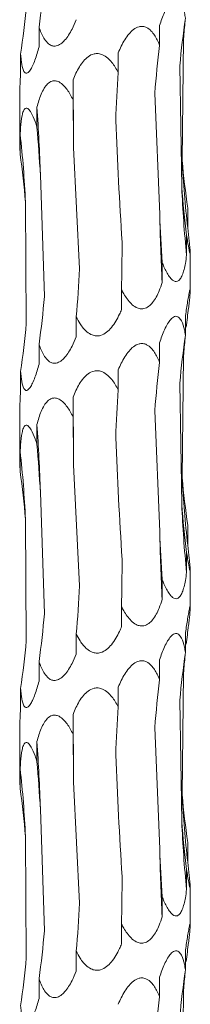
# Model space of a CAD drawing. Units: millimetres. Extents: x 250 to 18741, y 250 to 10250.
# Drawn here: x 18727 to 18741, y 3372 to 3452 of the extents above; entities that cross this region are included whole.
import ezdxf

# ---------------------------------------------------------------- set-up
doc = ezdxf.new("R2010")
doc.units = ezdxf.units.MM
doc.header["$LTSCALE"] = 50

msp = doc.modelspace()

# ---------------------------------------------------------------- linework, layer by layer
at = {"color": 7, "linetype": 'Continuous', "lineweight": 15}
for p, q in [((18728.377, 3450.124), (18728.377, 3451.747)), ((18738.266, 3450.239), (18738.266, 3451.868)), ((18740.228, 3450.785), (18740.112, 3440.798)), ((18734.869, 3448.009), (18734.869, 3449.637)), ((18726.862, 3447.894), (18726.862, 3449.522)), ((18739.923, 3448.561), (18740.087, 3438.618)), ((18731.164, 3445.775), (18731.164, 3447.406)), ((18726.785, 3446.223), (18726.785, 3442.372)), ((18737.875, 3446.325), (18738.276, 3436.366)), ((18728.203, 3443.545), (18728.203, 3445.173)), ((18726.826, 3441.314), (18726.826, 3442.942)), ((18731.208, 3441.867), (18731.706, 3431.931)), ((18728.481, 3439.629), (18728.809, 3429.653)), ((18727.259, 3437.4), (18727.327, 3427.435)), ((18740.58, 3435.287), (18740.58, 3436.905)), ((18740.479, 3433.046), (18740.479, 3434.685)), ((18740.785, 3430.203), (18740.785, 3433.172)), ((18738.479, 3430.814), (18738.479, 3432.446)), ((18735.146, 3428.592), (18735.146, 3430.212)), ((18731.426, 3426.348), (18731.426, 3427.991)), ((18740.392, 3426.471), (18740.392, 3428.101)), ((18728.377, 3424.124), (18728.377, 3425.747)), ((18738.266, 3424.239), (18738.266, 3425.868)), ((18740.228, 3424.785), (18740.112, 3414.798)), ((18726.862, 3421.894), (18726.862, 3423.522)), ((18734.869, 3422.009), (18734.869, 3423.637)), ((18739.923, 3422.561), (18740.087, 3412.618)), ((18731.164, 3419.776), (18731.164, 3421.406)), ((18726.785, 3420.223), (18726.785, 3416.372)), ((18737.875, 3420.325), (18738.276, 3410.366)), ((18728.203, 3417.545), (18728.203, 3419.173)), ((18726.826, 3415.314), (18726.826, 3416.942)), ((18731.208, 3415.867), (18731.706, 3405.931)), ((18728.481, 3413.629), (18728.809, 3403.653)), ((18727.259, 3411.4), (18727.327, 3401.435)), ((18740.58, 3409.287), (18740.58, 3410.904)), ((18740.479, 3407.046), (18740.479, 3408.685)), ((18740.785, 3404.203), (18740.785, 3407.172)), ((18738.479, 3404.814), (18738.479, 3406.446)), ((18735.146, 3402.593), (18735.146, 3404.212)), ((18731.426, 3400.348), (18731.426, 3401.991)), ((18740.392, 3400.471), (18740.392, 3402.101)), ((18728.377, 3398.124), (18728.377, 3399.747)), ((18738.266, 3398.239), (18738.266, 3399.868)), ((18740.228, 3398.785), (18740.112, 3388.798)), ((18726.862, 3395.894), (18726.862, 3397.522)), ((18734.869, 3396.009), (18734.869, 3397.637)), ((18739.923, 3396.561), (18740.087, 3386.618)), ((18731.164, 3393.776), (18731.164, 3395.406)), ((18726.785, 3394.223), (18726.785, 3390.372)), ((18737.875, 3394.325), (18738.276, 3384.366)), ((18728.203, 3391.545), (18728.203, 3393.173)), ((18726.826, 3389.314), (18726.826, 3390.942)), ((18731.208, 3389.867), (18731.706, 3379.931)), ((18728.481, 3387.629), (18728.809, 3377.652)), ((18727.259, 3385.4), (18727.327, 3375.435)), ((18740.58, 3383.287), (18740.58, 3384.904)), ((18740.479, 3381.046), (18740.479, 3382.685)), ((18740.785, 3378.203), (18740.785, 3381.172)), ((18738.479, 3378.814), (18738.479, 3380.446)), ((18735.146, 3376.592), (18735.146, 3378.212)), ((18731.426, 3374.348), (18731.426, 3375.991)), ((18740.392, 3374.471), (18740.392, 3376.101)), ((18728.377, 3372.124), (18728.377, 3373.747)), ((18738.266, 3372.239), (18738.266, 3373.868)), ((18740.228, 3372.785), (18740.112, 3362.798))]:
    msp.add_line(p, q, dxfattribs=at)
at = {"color": 7, "linetype": 'Continuous', "lineweight": 15, "flags": 128}
for points in [[(18731.164, 3447.406), (18731.171, 3446.716), (18731.178, 3446.024), (18731.185, 3445.333), (18731.19, 3444.64), (18731.196, 3443.948), (18731.2, 3443.254), (18731.204, 3442.561), (18731.208, 3441.867)], [(18731.164, 3421.406), (18731.171, 3420.716), (18731.178, 3420.024), (18731.185, 3419.333), (18731.19, 3418.64), (18731.196, 3417.948), (18731.2, 3417.255), (18731.204, 3416.561), (18731.208, 3415.867)], [(18731.164, 3395.406), (18731.171, 3394.716), (18731.178, 3394.024), (18731.185, 3393.333), (18731.19, 3392.64), (18731.196, 3391.948), (18731.2, 3391.255), (18731.204, 3390.561), (18731.208, 3389.867)]]:
    msp.add_lwpolyline(points, dxfattribs=at)
at = {"color": 7, "linetype": 'Continuous', "lineweight": 15}
for centre, radius, start, end in [((18596.64, 3435.794), 131.896, 1.66583, 4.07764), ((18642.191, 3433.541), 85.156, 2.59757, 6.33878), ((18818.718, 3444.693), 78.702, 182.83716, 186.86432), ((18834.098, 3442.443), 94.089, 182.3304, 185.73231), ((18919.159, 3440.183), 180.924, 181.20901, 182.96858), ((18596.64, 3409.794), 131.896, 1.66583, 4.07764), ((18642.191, 3407.541), 85.156, 2.59757, 6.33878), ((18818.718, 3418.693), 78.702, 182.83716, 186.86432), ((18834.098, 3416.443), 94.089, 182.3304, 185.73231), ((18919.159, 3414.183), 180.924, 181.20901, 182.96858), ((18596.64, 3383.794), 131.896, 1.66583, 4.07764), ((18642.191, 3381.541), 85.156, 2.59757, 6.33878), ((18818.724, 3392.693), 78.708, 182.83701, 186.86405), ((18834.111, 3390.444), 94.102, 182.33064, 185.73207), ((18919.184, 3388.184), 180.948, 181.20913, 182.96846)]:
    msp.add_arc(centre, radius, start, end, dxfattribs=at)
for centre, major_axis, ratio, start_param, end_param in [((18644.602, 3461.763), (84.463, -0.005), 0.930883, 6.155524, 6.205459), ((18636.883, 3459.534), (90.718, -0.002), 0.8667, 6.155519, 6.205552), ((18831.174, 3442.456), (91.528, -0.005), 0.859031, 3.013938, 3.063936), ((18820.736, 3444.694), (80.751, 0.003), 0.973674, 3.04541, 3.063995), ((18813.97, 3440.224), (0.016, 78.625), 0.970758, 1.443272, 1.493314), ((18774.005, 3437.999), (0.004, 78.625), 0.501848, 1.443164, 1.493251), ((18722.625, 3435.759), (0, 78.625), 0.109491, 4.790143, 4.840126), ((18674.412, 3433.533), (0.003, 78.625), 0.689761, 4.790028, 4.840107), ((18643.052, 3431.302), (84.462, 0.002), 0.930891, 0.077605, 0.127652), ((18831.362, 3446.921), (91.528, 0.007), 0.859028, 3.219459, 3.269245), ((18816.184, 3444.694), (0.002, 78.625), 0.97075, 1.648175, 1.698464), ((18777.616, 3442.459), (0.003, 78.625), 0.501851, 1.648385, 1.698517), ((18726.607, 3440.227), (0, 78.625), 0.109491, 4.584667, 4.634502), ((18677.636, 3437.999), (0.006, 78.625), 0.689758, 4.584807, 4.635194), ((18644.602, 3435.763), (84.463, -0.005), 0.930883, 6.155524, 6.205459), ((18820.736, 3418.694), (80.751, 0.003), 0.973674, 3.013893, 3.033836), ((18636.883, 3433.534), (90.718, -0.002), 0.8667, 6.155519, 6.205552), ((18831.174, 3416.456), (91.528, -0.005), 0.859031, 3.013938, 3.063936), ((18820.736, 3418.694), (80.751, 0.003), 0.973674, 3.04541, 3.063995), ((18813.97, 3414.224), (0.016, 78.625), 0.970758, 1.443272, 1.493314), ((18774.005, 3411.999), (0.004, 78.625), 0.501848, 1.443164, 1.493251), ((18722.625, 3409.759), (0, 78.625), 0.109491, 4.790143, 4.840126), ((18674.412, 3407.533), (0.003, 78.625), 0.689761, 4.790028, 4.840107), ((18643.052, 3405.302), (84.462, 0.002), 0.930891, 0.077605, 0.127652), ((18831.362, 3420.921), (91.528, 0.007), 0.859028, 3.219459, 3.269245), ((18816.184, 3418.694), (0.002, 78.625), 0.97075, 1.648175, 1.698464), ((18777.616, 3416.459), (0.003, 78.625), 0.501851, 1.648385, 1.698517), ((18726.607, 3414.227), (0, 78.625), 0.109491, 4.584667, 4.634502), ((18677.636, 3411.999), (0.006, 78.625), 0.689758, 4.584807, 4.635194), ((18644.602, 3409.763), (84.463, -0.005), 0.930883, 6.155524, 6.205459), ((18820.736, 3392.694), (80.751, 0.003), 0.973674, 3.013893, 3.033836), ((18636.883, 3407.534), (90.718, -0.002), 0.8667, 6.155519, 6.205552), ((18831.174, 3390.456), (91.528, -0.005), 0.859031, 3.013938, 3.063936), ((18820.736, 3392.694), (80.751, 0.003), 0.973674, 3.04541, 3.063995), ((18813.97, 3388.224), (0.016, 78.625), 0.970758, 1.443272, 1.493314), ((18774.005, 3385.999), (0.004, 78.625), 0.501848, 1.443164, 1.493251), ((18722.625, 3383.759), (0, 78.625), 0.109491, 4.790143, 4.840126), ((18674.412, 3381.533), (0.003, 78.625), 0.689761, 4.790028, 4.840107), ((18643.052, 3379.302), (84.462, 0.002), 0.930891, 0.077605, 0.127652), ((18831.362, 3394.921), (91.528, 0.007), 0.859028, 3.219459, 3.269245), ((18816.184, 3392.694), (0.002, 78.625), 0.97075, 1.648175, 1.698464), ((18777.616, 3390.459), (0.003, 78.625), 0.501851, 1.648385, 1.698517), ((18726.607, 3388.227), (0, 78.625), 0.109491, 4.584667, 4.634502), ((18677.636, 3385.999), (0.006, 78.625), 0.689758, 4.584807, 4.635194), ((18644.602, 3383.763), (84.463, -0.005), 0.930883, 6.155524, 6.205459), ((18820.736, 3366.694), (80.751, 0.003), 0.973674, 3.013893, 3.033836), ((18636.883, 3381.534), (90.718, -0.002), 0.8667, 6.155519, 6.205552), ((18831.174, 3364.456), (91.528, -0.005), 0.859031, 3.013938, 3.063936), ((18820.736, 3366.694), (80.751, 0.003), 0.973674, 3.04541, 3.063995), ((18813.97, 3362.224), (0.016, 78.625), 0.970758, 1.443272, 1.493314)]:
    msp.add_ellipse(centre, major_axis=major_axis, ratio=ratio, start_param=start_param, end_param=end_param, dxfattribs=at)
for points, knots in [([(18738.266, 3451.868), (18738.328, 3452.051), (18738.514, 3452.599), (18738.812, 3453.271), (18739.175, 3453.798), (18739.441, 3454.02), (18739.678, 3454.05), (18739.886, 3453.937), (18740.122, 3453.583), (18740.284, 3453.05), (18740.364, 3452.622), (18740.392, 3452.471)], [0, 0, 0, 0, 0.107644, 0.323855, 0.418988, 0.515191, 0.578832, 0.642409, 0.736338, 0.906743, 1, 1, 1, 1]), ([(18731.426, 3452.348), (18731.316, 3452.087), (18731.059, 3451.483), (18730.632, 3450.791), (18730.163, 3450.346), (18729.817, 3450.177), (18729.493, 3450.179), (18729.179, 3450.322), (18728.788, 3450.738), (18728.54, 3451.271), (18728.404, 3451.667), (18728.377, 3451.747)], [0, 0, 0, 0, 0.154278, 0.358492, 0.443047, 0.528435, 0.591973, 0.655341, 0.757287, 0.95084, 1, 1, 1, 1]), ([(18734.869, 3449.637), (18734.949, 3449.819), (18735.189, 3450.367), (18735.591, 3451.039), (18736.113, 3451.566), (18736.516, 3451.788), (18736.899, 3451.818), (18737.254, 3451.705), (18737.687, 3451.352), (18738.02, 3450.819), (18738.202, 3450.39), (18738.266, 3450.239)], [0, 0, 0, 0, 0.107591, 0.323808, 0.41896, 0.515147, 0.578788, 0.642365, 0.736287, 0.906647, 1, 1, 1, 1]), ([(18728.377, 3450.124), (18728.325, 3449.938), (18728.17, 3449.381), (18727.927, 3448.706), (18727.648, 3448.188), (18727.455, 3447.973), (18727.289, 3447.942), (18727.149, 3448.054), (18727.001, 3448.405), (18726.913, 3448.938), (18726.876, 3449.368), (18726.862, 3449.522)], [0, 0, 0, 0, 0.109897, 0.328757, 0.421228, 0.514653, 0.578277, 0.641835, 0.735482, 0.90504, 1, 1, 1, 1]), ([(18731.164, 3447.406), (18731.24, 3447.59), (18731.467, 3448.138), (18731.859, 3448.81), (18732.39, 3449.337), (18732.818, 3449.559), (18733.238, 3449.588), (18733.639, 3449.474), (18734.146, 3449.12), (18734.555, 3448.587), (18734.787, 3448.159), (18734.869, 3448.009)], [0, 0, 0, 0, 0.1084304, 0.3238763, 0.4192029, 0.5155512, 0.57916, 0.6427008, 0.7367559, 0.9075808, 1, 1, 1, 1]), ([(18726.862, 3447.894), (18726.852, 3447.725), (18726.819, 3447.181), (18726.783, 3446.582), (18726.787, 3446.265), (18726.788, 3446.223)], [0, 0, 0, 0, 0.28226, 0.906147, 1, 1, 1, 1]), ([(18728.203, 3445.173), (18728.252, 3445.355), (18728.401, 3445.903), (18728.671, 3446.575), (18729.063, 3447.103), (18729.391, 3447.324), (18729.728, 3447.354), (18730.062, 3447.242), (18730.499, 3446.889), (18730.869, 3446.356), (18731.087, 3445.927), (18731.164, 3445.775)], [0, 0, 0, 0, 0.107403, 0.32383, 0.418934, 0.51506, 0.578711, 0.642294, 0.736187, 0.906435, 1, 1, 1, 1]), ([(18726.826, 3442.942), (18726.836, 3443.125), (18726.865, 3443.673), (18726.936, 3444.346), (18727.077, 3444.873), (18727.214, 3445.095), (18727.373, 3445.124), (18727.544, 3445.011), (18727.788, 3444.657), (18728.014, 3444.124), (18728.153, 3443.696), (18728.203, 3443.545)], [0, 0, 0, 0, 0.108004, 0.323856, 0.419076, 0.515345, 0.578969, 0.642529, 0.736514, 0.907067, 1, 1, 1, 1]), ([(18726.789, 3442.372), (18726.791, 3442.176), (18726.796, 3441.852), (18726.818, 3441.466), (18726.826, 3441.314)], [0, 0, 0, 0, 0.604999, 1, 1, 1, 1]), ([(18740.58, 3435.287), (18740.619, 3434.914), (18740.681, 3434.31), (18740.752, 3433.63), (18740.781, 3433.301), (18740.787, 3433.144), (18740.778, 3433.096), (18740.743, 3433.199), (18740.67, 3433.537), (18740.575, 3434.069), (18740.507, 3434.509), (18740.479, 3434.685)], [0, 0, 0, 0, 0.220378, 0.357479, 0.457749, 0.499937, 0.568868, 0.637832, 0.729014, 0.89179, 1, 1, 1, 1]), ([(18740.479, 3433.046), (18740.448, 3432.818), (18740.369, 3432.235), (18740.206, 3431.55), (18739.966, 3431.073), (18739.76, 3430.884), (18739.536, 3430.87), (18739.297, 3430.998), (18738.964, 3431.382), (18738.69, 3431.916), (18738.525, 3432.329), (18738.479, 3432.446)], [0, 0, 0, 0, 0.134606, 0.345311, 0.433155, 0.521885, 0.585384, 0.648766, 0.746562, 0.928179, 1, 1, 1, 1]), ([(18738.479, 3430.814), (18738.399, 3430.579), (18738.201, 3429.992), (18737.845, 3429.305), (18737.389, 3428.835), (18737.027, 3428.65), (18736.661, 3428.639), (18736.288, 3428.77), (18735.795, 3429.16), (18735.421, 3429.694), (18735.204, 3430.103), (18735.146, 3430.212)], [0, 0, 0, 0, 0.138713, 0.3481163, 0.4352544, 0.5232996, 0.5868068, 0.6501839, 0.7488084, 0.9327048, 1, 1, 1, 1]), ([(18740.392, 3428.101), (18740.449, 3428.494), (18740.534, 3429.079), (18740.653, 3429.757), (18740.725, 3430.115), (18740.77, 3430.276), (18740.787, 3430.27), (18740.784, 3430.115), (18740.745, 3429.677), (18740.688, 3429.144), (18740.648, 3428.759), (18740.642, 3428.703)], [0, 0, 0, 0, 0.232517, 0.34578, 0.459896, 0.52817, 0.596832, 0.659798, 0.76449, 0.966086, 1, 1, 1, 1]), ([(18735.146, 3428.592), (18735.09, 3428.462), (18734.866, 3427.942), (18734.488, 3427.281), (18733.931, 3426.706), (18733.494, 3426.457), (18733.066, 3426.406), (18732.67, 3426.5), (18732.186, 3426.818), (18731.763, 3427.35), (18731.528, 3427.798), (18731.426, 3427.991)], [0, 0, 0, 0, 0.076632, 0.306343, 0.405776, 0.506286, 0.570206, 0.634124, 0.723568, 0.881065, 1, 1, 1, 1]), ([(18738.266, 3425.868), (18738.328, 3426.051), (18738.514, 3426.599), (18738.812, 3427.271), (18739.175, 3427.798), (18739.441, 3428.02), (18739.678, 3428.05), (18739.886, 3427.937), (18740.122, 3427.583), (18740.284, 3427.05), (18740.364, 3426.622), (18740.392, 3426.471)], [0, 0, 0, 0, 0.107644, 0.323855, 0.418988, 0.515191, 0.578832, 0.642409, 0.736338, 0.906743, 1, 1, 1, 1]), ([(18731.426, 3426.348), (18731.316, 3426.087), (18731.059, 3425.483), (18730.632, 3424.791), (18730.163, 3424.346), (18729.817, 3424.178), (18729.493, 3424.179), (18729.179, 3424.322), (18728.788, 3424.738), (18728.54, 3425.271), (18728.404, 3425.667), (18728.377, 3425.747)], [0, 0, 0, 0, 0.154282, 0.358501, 0.443032, 0.528423, 0.591962, 0.655332, 0.75728, 0.950839, 1, 1, 1, 1]), ([(18734.869, 3423.637), (18734.949, 3423.819), (18735.189, 3424.367), (18735.591, 3425.039), (18736.113, 3425.566), (18736.516, 3425.788), (18736.899, 3425.818), (18737.254, 3425.705), (18737.687, 3425.352), (18738.02, 3424.819), (18738.202, 3424.39), (18738.266, 3424.239)], [0, 0, 0, 0, 0.10759, 0.323842, 0.418964, 0.515151, 0.57879, 0.642367, 0.736289, 0.906648, 1, 1, 1, 1]), ([(18728.377, 3424.124), (18728.325, 3423.938), (18728.17, 3423.381), (18727.927, 3422.706), (18727.648, 3422.188), (18727.455, 3421.973), (18727.289, 3421.942), (18727.149, 3422.054), (18727.001, 3422.405), (18726.913, 3422.939), (18726.876, 3423.368), (18726.862, 3423.522)], [0, 0, 0, 0, 0.109899, 0.328763, 0.421236, 0.514645, 0.578273, 0.641832, 0.735481, 0.905075, 1, 1, 1, 1]), ([(18731.164, 3421.406), (18731.24, 3421.59), (18731.467, 3422.138), (18731.858, 3422.81), (18732.391, 3423.337), (18732.818, 3423.559), (18733.238, 3423.588), (18733.639, 3423.475), (18734.146, 3423.12), (18734.555, 3422.587), (18734.787, 3422.159), (18734.869, 3422.009)], [0, 0, 0, 0, 0.108427, 0.323901, 0.419195, 0.515558, 0.579162, 0.64269, 0.736765, 0.907584, 1, 1, 1, 1]), ([(18726.862, 3421.894), (18726.852, 3421.724), (18726.819, 3421.181), (18726.783, 3420.582), (18726.787, 3420.265), (18726.788, 3420.223)], [0, 0, 0, 0, 0.28226, 0.906147, 1, 1, 1, 1]), ([(18728.203, 3419.173), (18728.252, 3419.355), (18728.401, 3419.903), (18728.671, 3420.575), (18729.063, 3421.103), (18729.391, 3421.324), (18729.728, 3421.354), (18730.062, 3421.242), (18730.499, 3420.889), (18730.869, 3420.356), (18731.087, 3419.927), (18731.164, 3419.776)], [0, 0, 0, 0, 0.107407, 0.323842, 0.41895, 0.515079, 0.578733, 0.642318, 0.736214, 0.906469, 1, 1, 1, 1]), ([(18726.826, 3416.942), (18726.836, 3417.125), (18726.865, 3417.673), (18726.936, 3418.346), (18727.077, 3418.873), (18727.214, 3419.095), (18727.373, 3419.124), (18727.544, 3419.011), (18727.788, 3418.657), (18728.014, 3418.124), (18728.153, 3417.696), (18728.203, 3417.545)], [0, 0, 0, 0, 0.108004, 0.323856, 0.419076, 0.515345, 0.578969, 0.642529, 0.736514, 0.907067, 1, 1, 1, 1]), ([(18726.789, 3416.372), (18726.791, 3416.176), (18726.796, 3415.852), (18726.818, 3415.466), (18726.826, 3415.314)], [0, 0, 0, 0, 0.605095, 1, 1, 1, 1]), ([(18740.58, 3409.287), (18740.619, 3408.914), (18740.681, 3408.31), (18740.752, 3407.63), (18740.781, 3407.3), (18740.787, 3407.145), (18740.778, 3407.096), (18740.743, 3407.199), (18740.67, 3407.537), (18740.575, 3408.069), (18740.507, 3408.509), (18740.479, 3408.685)], [0, 0, 0, 0, 0.220381, 0.357483, 0.457754, 0.499925, 0.568863, 0.637828, 0.729011, 0.891789, 1, 1, 1, 1]), ([(18740.479, 3407.046), (18740.448, 3406.818), (18740.369, 3406.235), (18740.206, 3405.55), (18739.966, 3405.073), (18739.76, 3404.884), (18739.536, 3404.87), (18739.297, 3404.998), (18738.964, 3405.382), (18738.69, 3405.916), (18738.525, 3406.329), (18738.479, 3406.446)], [0, 0, 0, 0, 0.134606, 0.345311, 0.433155, 0.521885, 0.585384, 0.648766, 0.746562, 0.928179, 1, 1, 1, 1]), ([(18738.479, 3404.814), (18738.399, 3404.579), (18738.201, 3403.992), (18737.844, 3403.306), (18737.389, 3402.835), (18737.027, 3402.65), (18736.661, 3402.64), (18736.288, 3402.77), (18735.795, 3403.16), (18735.421, 3403.694), (18735.204, 3404.103), (18735.146, 3404.212)], [0, 0, 0, 0, 0.138716, 0.348089, 0.435256, 0.523303, 0.586811, 0.650176, 0.748803, 0.932703, 1, 1, 1, 1]), ([(18740.392, 3402.101), (18740.449, 3402.494), (18740.534, 3403.079), (18740.653, 3403.757), (18740.725, 3404.115), (18740.77, 3404.276), (18740.787, 3404.27), (18740.784, 3404.114), (18740.745, 3403.677), (18740.688, 3403.144), (18740.648, 3402.759), (18740.642, 3402.703)], [0, 0, 0, 0, 0.232514, 0.345777, 0.459892, 0.528165, 0.596827, 0.659792, 0.764457, 0.966087, 1, 1, 1, 1]), ([(18735.146, 3402.593), (18735.09, 3402.462), (18734.866, 3401.942), (18734.488, 3401.281), (18733.931, 3400.706), (18733.494, 3400.457), (18733.066, 3400.406), (18732.67, 3400.5), (18732.186, 3400.818), (18731.763, 3401.35), (18731.528, 3401.798), (18731.426, 3401.991)], [0, 0, 0, 0, 0.076671, 0.306344, 0.4058064, 0.506316, 0.570231, 0.6341484, 0.7235699, 0.8810655, 1, 1, 1, 1]), ([(18738.266, 3399.868), (18738.328, 3400.05), (18738.514, 3400.599), (18738.812, 3401.271), (18739.175, 3401.798), (18739.441, 3402.02), (18739.678, 3402.05), (18739.886, 3401.937), (18740.122, 3401.583), (18740.284, 3401.05), (18740.364, 3400.622), (18740.392, 3400.471)], [0, 0, 0, 0, 0.107642, 0.32385, 0.418981, 0.515183, 0.578823, 0.642387, 0.736338, 0.906707, 1, 1, 1, 1]), ([(18731.426, 3400.348), (18731.316, 3400.088), (18731.059, 3399.483), (18730.632, 3398.791), (18730.163, 3398.346), (18729.817, 3398.178), (18729.493, 3398.179), (18729.179, 3398.322), (18728.788, 3398.738), (18728.54, 3399.271), (18728.404, 3399.667), (18728.377, 3399.747)], [0, 0, 0, 0, 0.154314, 0.358526, 0.443053, 0.528441, 0.591978, 0.655345, 0.75729, 0.950841, 1, 1, 1, 1]), ([(18734.869, 3397.637), (18734.949, 3397.819), (18735.189, 3398.367), (18735.591, 3399.039), (18736.113, 3399.566), (18736.516, 3399.788), (18736.899, 3399.818), (18737.254, 3399.705), (18737.687, 3399.352), (18738.02, 3398.819), (18738.202, 3398.391), (18738.266, 3398.239)], [0, 0, 0, 0, 0.107593, 0.323849, 0.418974, 0.515163, 0.578804, 0.642382, 0.736283, 0.906646, 1, 1, 1, 1]), ([(18728.377, 3398.124), (18728.325, 3397.938), (18728.17, 3397.381), (18727.927, 3396.706), (18727.648, 3396.188), (18727.455, 3395.973), (18727.289, 3395.942), (18727.149, 3396.054), (18727.001, 3396.405), (18726.913, 3396.938), (18726.876, 3397.368), (18726.862, 3397.522)], [0, 0, 0, 0, 0.109934, 0.32879, 0.421259, 0.514664, 0.57829, 0.641846, 0.735491, 0.905079, 1, 1, 1, 1]), ([(18731.164, 3395.406), (18731.24, 3395.59), (18731.467, 3396.138), (18731.858, 3396.81), (18732.391, 3397.337), (18732.818, 3397.559), (18733.238, 3397.588), (18733.639, 3397.475), (18734.146, 3397.12), (18734.555, 3396.587), (18734.787, 3396.159), (18734.869, 3396.009)], [0, 0, 0, 0, 0.108427, 0.323901, 0.419195, 0.515558, 0.579162, 0.64269, 0.736765, 0.907584, 1, 1, 1, 1]), ([(18726.862, 3395.894), (18726.852, 3395.724), (18726.819, 3395.181), (18726.783, 3394.582), (18726.787, 3394.265), (18726.788, 3394.223)], [0, 0, 0, 0, 0.28226, 0.906147, 1, 1, 1, 1]), ([(18728.203, 3393.173), (18728.252, 3393.355), (18728.401, 3393.903), (18728.671, 3394.575), (18729.063, 3395.102), (18729.391, 3395.324), (18729.728, 3395.354), (18730.062, 3395.242), (18730.499, 3394.889), (18730.869, 3394.356), (18731.087, 3393.927), (18731.164, 3393.776)], [0, 0, 0, 0, 0.107405, 0.323838, 0.418944, 0.515072, 0.578725, 0.64231, 0.73618, 0.906433, 1, 1, 1, 1]), ([(18726.826, 3390.942), (18726.836, 3391.125), (18726.865, 3391.673), (18726.936, 3392.346), (18727.077, 3392.873), (18727.214, 3393.095), (18727.373, 3393.124), (18727.544, 3393.011), (18727.788, 3392.657), (18728.014, 3392.124), (18728.153, 3391.696), (18728.203, 3391.545)], [0, 0, 0, 0, 0.108004, 0.323856, 0.419076, 0.515345, 0.578969, 0.642529, 0.736514, 0.907067, 1, 1, 1, 1]), ([(18726.789, 3390.372), (18726.791, 3390.176), (18726.796, 3389.852), (18726.818, 3389.466), (18726.826, 3389.314)], [0, 0, 0, 0, 0.605095, 1, 1, 1, 1]), ([(18740.58, 3383.287), (18740.619, 3382.914), (18740.681, 3382.31), (18740.752, 3381.631), (18740.781, 3381.3), (18740.787, 3381.145), (18740.778, 3381.096), (18740.743, 3381.199), (18740.67, 3381.537), (18740.575, 3382.069), (18740.507, 3382.509), (18740.479, 3382.685)], [0, 0, 0, 0, 0.2203823, 0.3574522, 0.4577494, 0.4999216, 0.56886, 0.6378254, 0.7290085, 0.8917884, 1, 1, 1, 1]), ([(18740.479, 3381.046), (18740.448, 3380.818), (18740.369, 3380.235), (18740.206, 3379.55), (18739.966, 3379.073), (18739.76, 3378.884), (18739.536, 3378.871), (18739.297, 3378.998), (18738.964, 3379.382), (18738.69, 3379.916), (18738.525, 3380.329), (18738.479, 3380.446)], [0, 0, 0, 0, 0.1346093, 0.3453185, 0.433165, 0.5218973, 0.585396, 0.6487674, 0.7465897, 0.9281776, 1, 1, 1, 1]), ([(18738.479, 3378.814), (18738.399, 3378.579), (18738.201, 3377.992), (18737.845, 3377.306), (18737.389, 3376.835), (18737.027, 3376.65), (18736.661, 3376.64), (18736.288, 3376.77), (18735.795, 3377.16), (18735.421, 3377.694), (18735.204, 3378.103), (18735.146, 3378.212)], [0, 0, 0, 0, 0.138679, 0.34809, 0.435259, 0.523308, 0.586816, 0.650196, 0.748799, 0.932702, 1, 1, 1, 1]), ([(18740.392, 3376.101), (18740.449, 3376.494), (18740.534, 3377.079), (18740.653, 3377.757), (18740.725, 3378.114), (18740.77, 3378.276), (18740.787, 3378.27), (18740.784, 3378.114), (18740.745, 3377.677), (18740.688, 3377.144), (18740.648, 3376.759), (18740.642, 3376.704)], [0, 0, 0, 0, 0.232494, 0.345765, 0.459889, 0.528167, 0.596834, 0.659804, 0.764477, 0.966122, 1, 1, 1, 1]), ([(18735.146, 3376.592), (18735.09, 3376.462), (18734.866, 3375.942), (18734.488, 3375.281), (18733.931, 3374.706), (18733.494, 3374.457), (18733.066, 3374.406), (18732.67, 3374.5), (18732.186, 3374.818), (18731.763, 3375.35), (18731.528, 3375.798), (18731.426, 3375.991)], [0, 0, 0, 0, 0.076671, 0.306344, 0.4058064, 0.506316, 0.570231, 0.6341484, 0.7235699, 0.8810655, 1, 1, 1, 1]), ([(18738.266, 3373.868), (18738.328, 3374.051), (18738.514, 3374.599), (18738.812, 3375.271), (18739.175, 3375.798), (18739.441, 3376.02), (18739.678, 3376.05), (18739.886, 3375.937), (18740.122, 3375.583), (18740.284, 3375.05), (18740.364, 3374.622), (18740.392, 3374.471)], [0, 0, 0, 0, 0.107684, 0.32386, 0.419023, 0.515208, 0.57885, 0.642416, 0.736369, 0.906742, 1, 1, 1, 1]), ([(18731.426, 3374.348), (18731.316, 3374.087), (18731.059, 3373.483), (18730.632, 3372.791), (18730.163, 3372.346), (18729.817, 3372.178), (18729.493, 3372.179), (18729.179, 3372.322), (18728.788, 3372.738), (18728.54, 3373.271), (18728.404, 3373.667), (18728.377, 3373.747)], [0, 0, 0, 0, 0.1543156, 0.3584942, 0.4430489, 0.5284372, 0.5919744, 0.6553424, 0.7572877, 0.9508401, 1, 1, 1, 1]), ([(18734.869, 3371.637), (18734.949, 3371.819), (18735.189, 3372.367), (18735.591, 3373.039), (18736.113, 3373.566), (18736.516, 3373.788), (18736.899, 3373.818), (18737.254, 3373.705), (18737.687, 3373.352), (18738.02, 3372.819), (18738.202, 3372.391), (18738.266, 3372.239)], [0, 0, 0, 0, 0.107591, 0.323845, 0.418969, 0.515156, 0.578797, 0.642363, 0.736286, 0.906647, 1, 1, 1, 1]), ([(18728.377, 3372.124), (18728.325, 3371.938), (18728.17, 3371.381), (18727.927, 3370.706), (18727.648, 3370.188), (18727.455, 3369.973), (18727.289, 3369.942), (18727.149, 3370.054), (18727.001, 3370.405), (18726.913, 3370.938), (18726.876, 3371.368), (18726.862, 3371.522)], [0, 0, 0, 0, 0.109934, 0.32879, 0.421259, 0.514664, 0.57829, 0.641846, 0.735491, 0.905079, 1, 1, 1, 1])]:
    msp.add_open_spline(points, degree=3, knots=knots, dxfattribs=at)
for points in [[(18734.666, 3444.092), (18734.803, 3440.761), (18734.977, 3437.434), (18735.19, 3434.11)], [(18734.666, 3418.092), (18734.803, 3414.761), (18734.977, 3411.434), (18735.19, 3408.11)], [(18734.666, 3392.092), (18734.803, 3388.761), (18734.977, 3385.434), (18735.19, 3382.109)]]:
    msp.add_open_spline(points, degree=3, dxfattribs=at)

doc.saveas('drawing.dxf')
